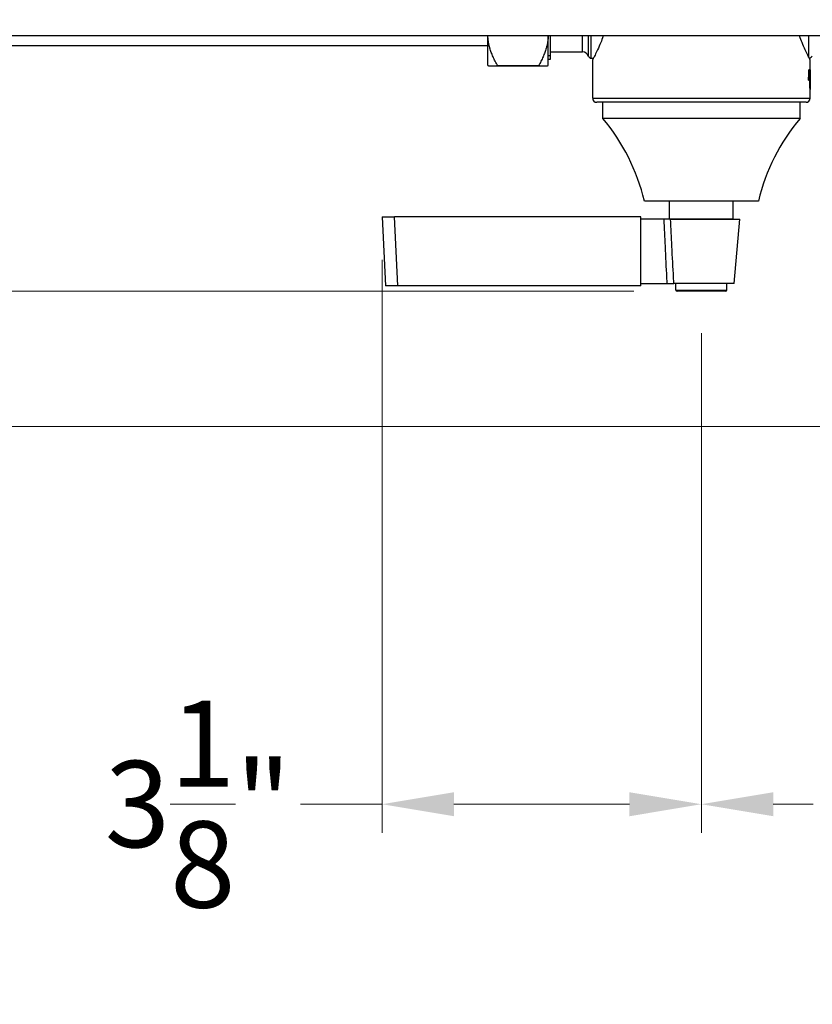
# Model space of a CAD drawing. Units: millimetres. Extents: x 57 to 2064, y 57 to 1445.
# Drawn here: x 1429 to 1626, y 1043 to 1288 of the extents above; entities that cross this region are included whole.
import ezdxf

# ---------------------------------------------------------------- set-up
doc = ezdxf.new("R2010")
doc.units = ezdxf.units.MM
doc.header["$LTSCALE"] = 7.142857
for name, color, linetype, lineweight, true_color in [('Dimension (ISO)', 7, 'Continuous', 18, 0x000040), ('Visible (ISO)', 7, 'Continuous', 25, 0x000040), ('Visible Narrow (ISO)', 7, 'Continuous', 25, 0x000040)]:
    doc.layers.add(name, color=color, linetype=linetype, lineweight=lineweight, true_color=true_color)
doc.styles.add('Samuel Heath (ISO)', font='tahoma.ttf')
doc.dimstyles.new('Samuel Heath (ISO)', dxfattribs={"dimscale": 7.142857, "dimtxt": 3, "dimasz": 2.5, "dimexe": 1, "dimexo": 1.5, "dimgap": 0.762, "dimtad": 0, "dimtih": 1, "dimtoh": 1, "dimdec": 4, "dimlfac": 0.03937, "dimrnd": 1e-08, "dimzin": 1, "dimdsep": 46, "dimlunit": 5, "dimtxsty": 'Samuel Heath (ISO)', "dimcen": 0.09, "dimdle": 10, "dimclrd": 256, "dimclre": 256, "dimclrt": 256, "dimazin": 0, "dimtfac": 1, "dimtmove": 0, "dimatfit": 3, "dimfxl": 0, "dimtolj": 1, "dimtzin": 0, "dimlwd": 15, "dimlwe": 15, "dimarcsym": 0})

# ---------------------------------------------------------------- blocks, each defined once
blk = doc.blocks.new('*D12')
at = {"layer": 'Defpoints', "color": 0, "transparency": 16777216}
for p in [(1706.16, 1187.12), (814.66, 822.6), (1706.16, 681.68)]:
    blk.add_point(p, dxfattribs=at)
at = {"layer": 'Dimension (ISO)', "color": 176, "lineweight": 15, "true_color": 0x000080, "transparency": 16777216}
for p, q in [((1706.16, 1176.4), (1706.16, 674.54)), ((814.66, 811.89), (814.66, 674.54)), ((832.52, 681.68), (1226.9, 681.68)), ((1688.3, 681.68), (1293.91, 681.68))]:
    blk.add_line(p, q, dxfattribs=at)
at = {"layer": 'Dimension (ISO)', "color": 176, "true_color": 0x000080, "transparency": 16777216}
for points in [[(832.52, 684.66), (832.52, 678.71), (814.66, 681.68)], [(1688.3, 684.66), (1688.3, 678.71), (1706.16, 681.68)]]:
    blk.add_solid(points, dxfattribs=at)
at = {"layer": 'Dimension (ISO)', "color": 176, "lineweight": 18, "true_color": 0x000080, "transparency": 16777216, "insert": (1260.41, 707.43), "char_height": 21.4286, "attachment_point": 2, "style": 'Samuel Heath (ISO)'}
blk.add_mtext('\\A1;35{\\H1.000000x;\\S1/8;}{"}', dxfattribs=at)
blk = doc.blocks.new('*D15')
at = {"layer": 'Defpoints', "color": 0, "transparency": 16777216}
for p in [(850.46, 1328.32), (530.77, 1220.42), (1592.11, 1220.42)]:
    blk.add_point(p, dxfattribs=at)
at = {"layer": 'Dimension (ISO)', "color": 176, "lineweight": 15, "true_color": 0x000080, "transparency": 16777216}
for p, q in [((530.77, 1328.32), (530.77, 1419.94)), ((530.77, 1419.94), (548.63, 1419.94)), ((839.74, 1328.32), (523.63, 1328.32)), ((530.77, 1238.27), (530.77, 1310.46)), ((1581.39, 1220.42), (523.63, 1220.42))]:
    blk.add_line(p, q, dxfattribs=at)
at = {"layer": 'Dimension (ISO)', "color": 176, "true_color": 0x000080, "transparency": 16777216}
for points in [[(527.79, 1310.46), (533.74, 1310.46), (530.77, 1328.32)], [(527.79, 1238.27), (533.74, 1238.27), (530.77, 1220.42)]]:
    blk.add_solid(points, dxfattribs=at)
at = {"layer": 'Dimension (ISO)', "color": 176, "lineweight": 18, "true_color": 0x000080, "transparency": 16777216, "insert": (574.91, 1444.98), "char_height": 21.4286, "attachment_point": 2, "style": 'Samuel Heath (ISO)'}
blk.add_mtext('\\A1;4{\\H1.000000x;\\S1/4;}{"}', dxfattribs=at)
blk = doc.blocks.new('*D16')
at = {"layer": 'Defpoints', "color": 0, "transparency": 16777216}
for p in [(850.46, 1328.32), (463.8, 1186.82), (1700.11, 1186.82)]:
    blk.add_point(p, dxfattribs=at)
at = {"layer": 'Dimension (ISO)', "color": 176, "lineweight": 15, "true_color": 0x000080, "transparency": 16777216}
for p, q in [((463.8, 1328.32), (463.8, 1377.95)), ((463.8, 1377.95), (481.65, 1377.95)), ((839.74, 1328.32), (456.65, 1328.32)), ((463.8, 1204.67), (463.8, 1310.46)), ((1689.39, 1186.82), (456.65, 1186.82))]:
    blk.add_line(p, q, dxfattribs=at)
at = {"layer": 'Dimension (ISO)', "color": 176, "true_color": 0x000080, "transparency": 16777216}
for points in [[(460.82, 1310.46), (466.77, 1310.46), (463.8, 1328.32)], [(460.82, 1204.67), (466.77, 1204.67), (463.8, 1186.82)]]:
    blk.add_solid(points, dxfattribs=at)
at = {"layer": 'Dimension (ISO)', "color": 176, "lineweight": 18, "true_color": 0x000080, "transparency": 16777216, "insert": (513.92, 1404.02), "char_height": 21.4286, "attachment_point": 2, "style": 'Samuel Heath (ISO)'}
blk.add_mtext('\\A1;5{\\H1.000000x;\\S9/16;}{"}', dxfattribs=at)
blk = doc.blocks.new('*D17')
at = {"layer": 'Defpoints', "color": 0, "transparency": 16777216}
for p in [(1706.16, 1371.85), (1706.16, 1321.72), (690.16, 1217.32)]:
    blk.add_point(p, dxfattribs=at)
at = {"layer": 'Dimension (ISO)', "color": 176, "lineweight": 15, "true_color": 0x000080, "transparency": 16777216}
for p, q in [((690.16, 1228.03), (690.16, 1379)), ((1706.16, 1332.43), (1706.16, 1379)), ((708.02, 1371.85), (1171.82, 1371.85)), ((1688.3, 1371.85), (1224.5, 1371.85))]:
    blk.add_line(p, q, dxfattribs=at)
at = {"layer": 'Dimension (ISO)', "color": 176, "true_color": 0x000080, "transparency": 16777216}
for points in [[(708.02, 1374.83), (708.02, 1368.88), (690.16, 1371.85)], [(1688.3, 1374.83), (1688.3, 1368.88), (1706.16, 1371.85)]]:
    blk.add_solid(points, dxfattribs=at)
at = {"layer": 'Dimension (ISO)', "color": 176, "lineweight": 18, "true_color": 0x000080, "transparency": 16777216, "insert": (1198.16, 1383.01), "char_height": 21.429, "attachment_point": 2, "style": 'Samuel Heath (ISO)'}
blk.add_mtext('\\A1;40{"}', dxfattribs=at)
blk = doc.blocks.new('*D18')
at = {"layer": 'Defpoints', "color": 0, "transparency": 16777216}
for p in [(1598.16, 1220.42), (1706.16, 1187.12), (1598.16, 1093.04)]:
    blk.add_point(p, dxfattribs=at)
at = {"layer": 'Dimension (ISO)', "color": 176, "lineweight": 15, "true_color": 0x000080, "transparency": 16777216}
for p, q in [((1598.16, 1209.7), (1598.16, 1085.9)), ((1706.16, 1176.4), (1706.16, 1085.9)), ((1616.02, 1093.04), (1625.88, 1093.04)), ((1688.3, 1093.04), (1678.44, 1093.04))]:
    blk.add_line(p, q, dxfattribs=at)
at = {"layer": 'Dimension (ISO)', "color": 176, "true_color": 0x000080, "transparency": 16777216}
for points in [[(1616.02, 1096.02), (1616.02, 1090.06), (1598.16, 1093.04)], [(1688.3, 1096.02), (1688.3, 1090.06), (1706.16, 1093.04)]]:
    blk.add_solid(points, dxfattribs=at)
at = {"layer": 'Dimension (ISO)', "color": 176, "lineweight": 18, "true_color": 0x000080, "transparency": 16777216, "insert": (1652.16, 1118.07), "char_height": 21.4286, "attachment_point": 2, "style": 'Samuel Heath (ISO)'}
blk.add_mtext('\\A1;4{\\H1.000000x;\\S1/4;}{"}', dxfattribs=at)
blk = doc.blocks.new('*D22')
at = {"layer": 'Defpoints', "color": 0, "transparency": 16777216}
for p in [(1518.84, 1238.92), (1598.16, 1220.72), (1518.84, 1093.04)]:
    blk.add_point(p, dxfattribs=at)
at = {"layer": 'Dimension (ISO)', "color": 176, "lineweight": 15, "true_color": 0x000080, "transparency": 16777216}
for p, q in [((1518.84, 1228.2), (1518.84, 1085.9)), ((1598.16, 1210), (1598.16, 1085.9)), ((1518.84, 1093.04), (1498.6, 1093.04)), ((1580.3, 1093.04), (1536.7, 1093.04))]:
    blk.add_line(p, q, dxfattribs=at)
at = {"layer": 'Dimension (ISO)', "color": 176, "true_color": 0x000080, "transparency": 16777216}
for points in [[(1536.7, 1096.02), (1536.7, 1090.06), (1518.84, 1093.04)], [(1580.3, 1096.02), (1580.3, 1090.06), (1598.16, 1093.04)]]:
    blk.add_solid(points, dxfattribs=at)
at = {"layer": 'Dimension (ISO)', "color": 176, "lineweight": 18, "true_color": 0x000080, "transparency": 16777216, "insert": (1473.14, 1118.79), "char_height": 21.4286, "attachment_point": 2, "style": 'Samuel Heath (ISO)'}
blk.add_mtext('\\A1;3{\\H1.000000x;\\S1/8;}{"}', dxfattribs=at)

msp = doc.modelspace()

# ---------------------------------------------------------------- linework, layer by layer
at = {"layer": 'Visible (ISO)'}
for p, q in [((1545.127155, 1276.441061), (1545.127155, 1283.816061)), ((1560.127155, 1276.441061), (1560.127155, 1283.816061)), ((1560.658983, 1278.028561), (1560.658983, 1283.816061)), ((1545.127155, 1281.316061), (1232.483422, 1281.316061)), ((1560.658983, 1279.816061), (1568.658983, 1279.816061)), ((1545.127155, 1276.441061), (1545.128012, 1276.440203)), ((1557.672155, 1276.348175), (1547.582155, 1276.348175)), ((1547.582155, 1276.346694), (1547.582155, 1276.348175)), ((1547.582155, 1276.346694), (1557.672155, 1276.346694)), ((1557.672155, 1276.346694), (1557.672155, 1276.348175)), ((1560.127155, 1276.441061), (1560.126298, 1276.440203)), ((1560.127155, 1278.028561), (1560.658983, 1278.028561)), ((1570.797323, 1278.266061), (1571.344015, 1278.266061)), ((1571.158983, 1268.316061), (1571.158983, 1277.916061)), ((1625.158983, 1275.369589), (1625.158983, 1277.916061)), ((1624.811287, 1275.31614), (1624.811287, 1275.369589)), ((1624.946205, 1275.369589), (1624.811287, 1275.369589)), ((1624.811287, 1275.31614), (1624.828903, 1275.31614)), ((1624.828903, 1275.31614), (1624.932, 1275.31614)), ((1624.850984, 1275.2441), (1624.912975, 1275.2441)), ((1624.861739, 1273.101483), (1624.861739, 1275.097695)), ((1624.861739, 1275.097695), (1624.903178, 1275.097695)), ((1624.903178, 1275.097695), (1624.903178, 1273.101483)), ((1624.932, 1275.31614), (1624.946205, 1275.31614)), ((1624.946205, 1275.369589), (1624.946205, 1275.31614)), ((1625.058117, 1274.632919), (1625.058117, 1275.369589)), ((1625.155793, 1275.369589), (1625.058117, 1275.369589)), ((1625.058117, 1275.31614), (1625.104739, 1275.31614)), ((1625.058117, 1275.246423), (1625.081645, 1275.246423)), ((1625.058117, 1275.179031), (1625.073903, 1275.179031)), ((1625.058117, 1275.095371), (1625.069232, 1275.095371)), ((1625.102659, 1273.401263), (1625.102659, 1274.679397)), ((1625.102659, 1274.172791), (1625.113214, 1274.172791)), ((1625.102659, 1274.144905), (1625.114823, 1274.144905)), ((1625.102659, 1274.068217), (1625.13062, 1274.068217)), ((1625.102659, 1274.014767), (1625.13062, 1274.014767)), ((1625.102659, 1273.935756), (1625.114823, 1273.935756)), ((1625.102659, 1273.907869), (1625.113214, 1273.907869)), ((1625.104739, 1275.31614), (1625.130085, 1275.31614)), ((1625.130085, 1275.31614), (1625.153848, 1275.31614)), ((1625.139217, 1274.068217), (1625.13062, 1274.068217)), ((1625.13062, 1274.014767), (1625.139217, 1274.014767)), ((1625.136365, 1275.2441), (1625.150654, 1275.2441)), ((1625.139217, 1275.097695), (1625.148768, 1275.097695)), ((1625.139217, 1274.068217), (1625.139217, 1275.097695)), ((1625.139217, 1273.101483), (1625.139217, 1274.014767)), ((1625.148768, 1275.097695), (1625.148768, 1273.256955)), ((1625.153848, 1275.31614), (1625.155793, 1275.31614)), ((1625.155793, 1275.369589), (1625.155793, 1275.31614)), ((1625.158906, 1274.632919), (1625.158906, 1275.369589)), ((1625.158983, 1275.369589), (1625.158906, 1275.369589)), ((1625.158983, 1273.437061), (1625.158983, 1274.691394)), ((1624.726389, 1272.829589), (1624.726389, 1273.566259)), ((1624.726389, 1273.103807), (1624.749686, 1273.103807)), ((1624.726389, 1273.020147), (1624.759702, 1273.020147)), ((1624.726389, 1272.952755), (1624.776641, 1272.952755)), ((1624.726389, 1272.883038), (1624.829265, 1272.883038)), ((1624.726389, 1272.829589), (1625.004466, 1272.829589)), ((1624.829265, 1272.883038), (1624.931699, 1272.883038)), ((1624.850984, 1272.955078), (1624.912975, 1272.955078)), ((1624.861739, 1273.101483), (1624.903178, 1273.101483)), ((1624.998408, 1273.566259), (1625.004466, 1273.566259)), ((1625.004466, 1273.566259), (1625.004466, 1272.829589)), ((1625.058117, 1272.829589), (1625.058117, 1273.566259)), ((1625.058117, 1273.103807), (1625.069232, 1273.103807)), ((1625.058117, 1273.020147), (1625.073903, 1273.020147)), ((1625.058117, 1272.952755), (1625.081645, 1272.952755)), ((1625.058117, 1272.883038), (1625.104739, 1272.883038)), ((1625.058117, 1272.829589), (1625.129329, 1272.829589)), ((1625.130085, 1272.883038), (1625.104739, 1272.883038)), ((1625.158983, 1273.072292), (1625.139217, 1273.106527)), ((1625.158983, 1273.072292), (1625.158983, 1270.559829)), ((1625.158983, 1270.559829), (1625.141008, 1270.528695)), ((1625.158983, 1268.316061), (1625.158983, 1270.195061)), ((1624.158983, 1267.316061), (1572.158983, 1267.316061)), ((1573.658983, 1263.329536), (1573.658983, 1267.316061)), ((1622.658983, 1263.329536), (1622.658983, 1267.316061)), ((1622.658983, 1263.329536), (1573.658983, 1263.329536)), ((1612.308983, 1242.816061), (1584.008983, 1242.816061)), ((1590.258983, 1238.416061), (1590.258983, 1242.816061)), ((1606.058983, 1238.416061), (1606.058983, 1242.816061)), ((1518.84241, 1238.916061), (1521.902697, 1238.916061)), ((1518.84241, 1238.916061), (1519.743824, 1221.716061)), ((1583.158983, 1238.916061), (1521.902697, 1238.916061)), ((1583.158983, 1221.716061), (1583.158983, 1238.916061)), ((1588.825447, 1238.316061), (1583.158983, 1238.316061)), ((1590.488637, 1238.316061), (1607.743258, 1238.316061)), ((1606.258983, 1222.316061), (1607.743258, 1238.316061)), ((1522.804111, 1221.716061), (1519.743824, 1221.716061)), ((1583.158983, 1221.716061), (1522.804111, 1221.716061)), ((1583.158983, 1222.316061), (1589.574747, 1222.316061)), ((1606.258983, 1222.316061), (1591.324479, 1222.316061)), ((1591.808983, 1220.716061), (1591.808983, 1222.316061)), ((1604.208983, 1220.416061), (1592.108983, 1220.416061)), ((1604.508983, 1220.716061), (1604.508983, 1222.316061))]:
    msp.add_line(p, q, dxfattribs=at)
for centre, radius, start, end in [((1568.658983, 1278.316061), 1.5, 18.12620396, 90), ((1570.797323, 1279.016061), 0.75, 198.12620396, 270), ((1624.782673, 1279.266061), 1, 280.51442219, 337.66631734), ((1572.158983, 1268.316061), 1, 180, 270), ((1624.158983, 1268.316061), 1, 270, 0), ((1535.3884, 1231.152486), 50, 13.48975465, 40.05637201), ((1660.929565, 1231.152486), 50, 139.94362799, 166.51024535), ((1590.358983, 1238.416061), 0.1, 180, 270), ((1605.958983, 1238.416061), 0.1, 270, 0), ((1592.108983, 1220.716061), 0.3, 180, 270), ((1604.208983, 1220.716061), 0.3, 270, 0)]:
    msp.add_arc(centre, radius, start, end, dxfattribs=at)
msp.add_ellipse((1598.158983, 1271.816061), major_axis=(-58.914768, 0), ratio=0.0275143239, start_param=4.2365146623, end_param=4.2366970393, dxfattribs=at)
for points, knots in [([(2033.48557, 1283.816061), (2033.48557, 1283.816061), (2032.694777, 1283.816061), (2029.263927, 1283.816061), (2026.362215, 1283.816061), (2017.820472, 1283.816061), (2011.814943, 1283.816061), (1995.625055, 1283.816061), (1984.845084, 1283.816061), (1955.927918, 1283.816061), (1936.541394, 1283.816061), (1881.341504, 1283.816061), (1842.259416, 1283.816061), (1736.731952, 1283.816061), (1667.709848, 1283.816061), (1534.839772, 1283.816061), (1470.991801, 1283.816061), (1353.060419, 1283.816061), (1298.5213, 1283.816061), (1239.483422, 1283.816061)], [0.24553433615, 0.24553433615, 0.24553433615, 0.24553433615, 0.27589641807, 0.27589641807, 0.31087468901, 0.31087468901, 0.35146373054, 0.35146373054, 0.4001214247, 0.4001214247, 0.46358569465, 0.46358569465, 0.56102394991, 0.56102394991, 0.71191708268, 0.71191708268, 0.86281021545, 0.86281021545, 1, 1, 1, 1]), ([(1573.789405, 1283.817829), (1573.577194, 1283.208949), (1573.360376, 1282.644031), (1572.641357, 1280.878221), (1572.110814, 1279.775031), (1571.552042, 1278.66352), (1571.404114, 1278.380198), (1571.207525, 1278.006402), (1571.158983, 1277.916061), (1571.158983, 1277.916061)], [0.8873934322, 0.8873934322, 0.8873934322, 0.8873934322, 1.112694595, 1.112694595, 1.6669985838, 1.6669985838, 1.9441505783, 1.9441505783, 2.2213025727, 2.2213025727, 2.2213025727, 2.2213025727]), ([(1625.158983, 1277.916061), (1625.158983, 1277.916061), (1625.11044, 1278.006402), (1624.913851, 1278.380198), (1624.765923, 1278.66352), (1624.207152, 1279.775031), (1623.676609, 1280.878221), (1622.95759, 1282.644031), (1622.740771, 1283.208949), (1622.52856, 1283.817829)], [2.2213025727, 2.2213025727, 2.2213025727, 2.2213025727, 2.4984545671, 2.4984545671, 2.7756065615, 2.7756065615, 3.3299105504, 3.3299105504, 3.5552117132, 3.5552117132, 3.5552117132, 3.5552117132]), ([(1624.850984, 1275.2441), (1624.846161, 1275.260109), (1624.841283, 1275.276117), (1624.836348, 1275.292126), (1624.835114, 1275.296129), (1624.833877, 1275.300131), (1624.832636, 1275.304133), (1624.831395, 1275.308135), (1624.830151, 1275.312138), (1624.828903, 1275.31614)], [0, 0, 0, 0, 0.010739127671, 0.010739127671, 0.010739127671, 0.013423909589, 0.013423909589, 0.013423909589, 0.016108691507, 0.016108691507, 0.016108691507, 0.016108691507]), ([(1624.861739, 1275.097695), (1624.85937, 1275.130229), (1624.856987, 1275.162764), (1624.85459, 1275.195298), (1624.85444, 1275.197331), (1624.85429, 1275.199365), (1624.85414, 1275.201398), (1624.853691, 1275.207498), (1624.85324, 1275.213599), (1624.85279, 1275.219699), (1624.852188, 1275.227832), (1624.851587, 1275.235966), (1624.850984, 1275.2441)], [0, 0, 0, 0, 0.01087791771, 0.01087791771, 0.01087791771, 0.011557787567, 0.011557787567, 0.011557787567, 0.013597397138, 0.013597397138, 0.013597397138, 0.016316876565, 0.016316876565, 0.016316876565, 0.016316876565]), ([(1624.912975, 1275.2441), (1624.910819, 1275.211565), (1624.908649, 1275.179031), (1624.906465, 1275.146497), (1624.906328, 1275.144463), (1624.906192, 1275.14243), (1624.906055, 1275.140396), (1624.905782, 1275.13633), (1624.905508, 1275.132263), (1624.905234, 1275.128196), (1624.905098, 1275.126163), (1624.904961, 1275.124129), (1624.904824, 1275.122096), (1624.90455, 1275.118029), (1624.904276, 1275.113962), (1624.904001, 1275.109896), (1624.903727, 1275.105829), (1624.903452, 1275.101762), (1624.903178, 1275.097695)], [0, 0, 0, 0, 0.01087791771, 0.01087791771, 0.01087791771, 0.011557787567, 0.011557787567, 0.011557787567, 0.012917527281, 0.012917527281, 0.012917527281, 0.013597397138, 0.013597397138, 0.013597397138, 0.014957136851, 0.014957136851, 0.014957136851, 0.016316876565, 0.016316876565, 0.016316876565, 0.016316876565]), ([(1624.932, 1275.31614), (1624.927857, 1275.300131), (1624.923657, 1275.284122), (1624.919402, 1275.268113), (1624.918604, 1275.265111), (1624.917804, 1275.26211), (1624.917002, 1275.259108), (1624.916734, 1275.258107), (1624.916467, 1275.257107), (1624.916199, 1275.256106), (1624.915664, 1275.254105), (1624.915127, 1275.252104), (1624.91459, 1275.250103), (1624.914053, 1275.248102), (1624.913514, 1275.246101), (1624.912975, 1275.2441)], [0, 0, 0, 0, 0.010739127671, 0.010739127671, 0.010739127671, 0.012752714109, 0.012752714109, 0.012752714109, 0.013423909589, 0.013423909589, 0.013423909589, 0.014766300548, 0.014766300548, 0.014766300548, 0.016108691507, 0.016108691507, 0.016108691507, 0.016108691507]), ([(1625.069232, 1275.095371), (1625.068624, 1275.049959), (1625.068014, 1275.004546), (1625.0674, 1274.959134), (1625.067313, 1274.952646), (1625.067225, 1274.946159), (1625.067137, 1274.939671), (1625.066962, 1274.926696), (1625.066786, 1274.913721), (1625.06661, 1274.900746), (1625.066522, 1274.894259), (1625.066434, 1274.887771), (1625.066346, 1274.881284), (1625.066169, 1274.868309), (1625.065993, 1274.855334), (1625.065816, 1274.842359), (1625.065727, 1274.835871), (1625.065639, 1274.829384), (1625.06555, 1274.822896), (1625.065373, 1274.809921), (1625.065196, 1274.796946), (1625.065019, 1274.783971), (1625.06493, 1274.777484), (1625.064841, 1274.770996), (1625.064752, 1274.764509), (1625.064574, 1274.751534), (1625.064396, 1274.738559), (1625.064218, 1274.725584), (1625.064129, 1274.719096), (1625.064039, 1274.712609), (1625.06395, 1274.706121), (1625.063772, 1274.693147), (1625.063593, 1274.680172), (1625.063414, 1274.667197), (1625.063235, 1274.654222), (1625.063055, 1274.641247), (1625.062876, 1274.628272)], [0, 0, 0, 0, 0.013806134, 0.013806134, 0.013806134, 0.015778438857, 0.015778438857, 0.015778438857, 0.019723048571, 0.019723048571, 0.019723048571, 0.021695353428, 0.021695353428, 0.021695353428, 0.025639963142, 0.025639963142, 0.025639963142, 0.027612267999, 0.027612267999, 0.027612267999, 0.031556877713, 0.031556877713, 0.031556877713, 0.03352918257, 0.03352918257, 0.03352918257, 0.037473792285, 0.037473792285, 0.037473792285, 0.039446097142, 0.039446097142, 0.039446097142, 0.043390706856, 0.043390706856, 0.043390706856, 0.04733531657, 0.04733531657, 0.04733531657, 0.04733531657]), ([(1625.081645, 1275.246423), (1625.079336, 1275.225831), (1625.076975, 1275.205239), (1625.074562, 1275.184647), (1625.074343, 1275.182775), (1625.074123, 1275.180903), (1625.073903, 1275.179031)], [0, 0, 0, 0, 0.011048444735, 0.011048444735, 0.011048444735, 0.012052848801, 0.012052848801, 0.012052848801, 0.012052848801]), ([(1625.104739, 1275.31614), (1625.1024, 1275.308394), (1625.099985, 1275.300647), (1625.097495, 1275.292901), (1625.096872, 1275.290964), (1625.096245, 1275.289028), (1625.095613, 1275.287091), (1625.094664, 1275.284186), (1625.093706, 1275.281282), (1625.092736, 1275.278377), (1625.092413, 1275.277408), (1625.092089, 1275.27644), (1625.091763, 1275.275472), (1625.091113, 1275.273535), (1625.090457, 1275.271599), (1625.089796, 1275.269662), (1625.089466, 1275.268694), (1625.089135, 1275.267726), (1625.088802, 1275.266757), (1625.088137, 1275.264821), (1625.087467, 1275.262884), (1625.086793, 1275.260948), (1625.086455, 1275.259979), (1625.086117, 1275.259011), (1625.085777, 1275.258043), (1625.085098, 1275.256106), (1625.084414, 1275.25417), (1625.083725, 1275.252233), (1625.083037, 1275.250297), (1625.082343, 1275.24836), (1625.081645, 1275.246423)], [0, 0, 0, 0, 0.011318296908, 0.011318296908, 0.011318296908, 0.014147871135, 0.014147871135, 0.014147871135, 0.018392232476, 0.018392232476, 0.018392232476, 0.01980701959, 0.01980701959, 0.01980701959, 0.022636593817, 0.022636593817, 0.022636593817, 0.02405138093, 0.02405138093, 0.02405138093, 0.026880955157, 0.026880955157, 0.026880955157, 0.028295742271, 0.028295742271, 0.028295742271, 0.031125316498, 0.031125316498, 0.031125316498, 0.033954890725, 0.033954890725, 0.033954890725, 0.033954890725]), ([(1625.102659, 1274.679397), (1625.10343, 1274.644216), (1625.104193, 1274.609035), (1625.104948, 1274.573854), (1625.10525, 1274.559782), (1625.105551, 1274.545709), (1625.10585, 1274.531637), (1625.106299, 1274.510528), (1625.106746, 1274.48942), (1625.10719, 1274.468311), (1625.107337, 1274.461275), (1625.107485, 1274.454239), (1625.107632, 1274.447203), (1625.107927, 1274.43313), (1625.10822, 1274.419058), (1625.108512, 1274.404985), (1625.108658, 1274.397949), (1625.108803, 1274.390913), (1625.108949, 1274.383877), (1625.109239, 1274.369805), (1625.109529, 1274.355732), (1625.109817, 1274.34166), (1625.109961, 1274.334624), (1625.110105, 1274.327587), (1625.110248, 1274.320551), (1625.110679, 1274.299443), (1625.111106, 1274.278334), (1625.111531, 1274.257225), (1625.112097, 1274.229081), (1625.112658, 1274.200936), (1625.113214, 1274.172791)], [0, 0, 0, 0, 0.011145774853, 0.011145774853, 0.011145774853, 0.015604084794, 0.015604084794, 0.015604084794, 0.022291549705, 0.022291549705, 0.022291549705, 0.024520704676, 0.024520704676, 0.024520704676, 0.028979014617, 0.028979014617, 0.028979014617, 0.031208169587, 0.031208169587, 0.031208169587, 0.035666479528, 0.035666479528, 0.035666479528, 0.037895634499, 0.037895634499, 0.037895634499, 0.044583099411, 0.044583099411, 0.044583099411, 0.053499719293, 0.053499719293, 0.053499719293, 0.053499719293]), ([(1625.113214, 1273.907869), (1625.112519, 1273.872688), (1625.111816, 1273.837507), (1625.111105, 1273.802326), (1625.110821, 1273.788254), (1625.110535, 1273.774181), (1625.110248, 1273.760109), (1625.109818, 1273.739), (1625.109385, 1273.717892), (1625.108949, 1273.696783), (1625.108803, 1273.689747), (1625.108658, 1273.682711), (1625.108512, 1273.675675), (1625.10822, 1273.661602), (1625.107927, 1273.64753), (1625.107632, 1273.633458), (1625.107485, 1273.626421), (1625.107337, 1273.619385), (1625.10719, 1273.612349), (1625.106894, 1273.598277), (1625.106597, 1273.584204), (1625.106299, 1273.570132), (1625.106149, 1273.563096), (1625.106, 1273.556059), (1625.10585, 1273.549023), (1625.105401, 1273.527915), (1625.104949, 1273.506806), (1625.104494, 1273.485698), (1625.103887, 1273.457553), (1625.103275, 1273.429408), (1625.102659, 1273.401263)], [0, 0, 0, 0, 0.011145774853, 0.011145774853, 0.011145774853, 0.015604084794, 0.015604084794, 0.015604084794, 0.022291549705, 0.022291549705, 0.022291549705, 0.024520704676, 0.024520704676, 0.024520704676, 0.028979014617, 0.028979014617, 0.028979014617, 0.031208169587, 0.031208169587, 0.031208169587, 0.035666479528, 0.035666479528, 0.035666479528, 0.037895634499, 0.037895634499, 0.037895634499, 0.044583099411, 0.044583099411, 0.044583099411, 0.053499719293, 0.053499719293, 0.053499719293, 0.053499719293]), ([(1625.114823, 1274.144905), (1625.116771, 1274.136384), (1625.118655, 1274.127863), (1625.120475, 1274.119342), (1625.12093, 1274.117212), (1625.121381, 1274.115082), (1625.121828, 1274.112951), (1625.122498, 1274.109756), (1625.123159, 1274.106561), (1625.123811, 1274.103365), (1625.124029, 1274.1023), (1625.124245, 1274.101235), (1625.124461, 1274.10017), (1625.124891, 1274.09804), (1625.125318, 1274.09591), (1625.125741, 1274.093779), (1625.125952, 1274.092714), (1625.126162, 1274.091649), (1625.126372, 1274.090584), (1625.127, 1274.087389), (1625.127619, 1274.084193), (1625.128229, 1274.080998), (1625.129042, 1274.076738), (1625.129839, 1274.072477), (1625.13062, 1274.068217)], [0, 0, 0, 0, 0.010539759822, 0.010539759822, 0.010539759822, 0.013174699778, 0.013174699778, 0.013174699778, 0.017127109711, 0.017127109711, 0.017127109711, 0.018444579689, 0.018444579689, 0.018444579689, 0.021079519644, 0.021079519644, 0.021079519644, 0.022396989622, 0.022396989622, 0.022396989622, 0.026349399555, 0.026349399555, 0.026349399555, 0.031619279466, 0.031619279466, 0.031619279466, 0.031619279466]), ([(1625.13062, 1274.014767), (1625.129058, 1274.005988), (1625.127432, 1273.997209), (1625.125741, 1273.98843), (1625.125318, 1273.986235), (1625.124891, 1273.984041), (1625.124461, 1273.981846), (1625.123814, 1273.978554), (1625.123159, 1273.975261), (1625.122495, 1273.971969), (1625.122274, 1273.970872), (1625.122051, 1273.969775), (1625.121828, 1273.968677), (1625.121381, 1273.966482), (1625.12093, 1273.964288), (1625.120475, 1273.962093), (1625.120248, 1273.960995), (1625.120019, 1273.959898), (1625.11979, 1273.958801), (1625.119101, 1273.955508), (1625.118404, 1273.952216), (1625.117697, 1273.948924), (1625.116755, 1273.944535), (1625.115797, 1273.940145), (1625.114823, 1273.935756)], [0, 0, 0, 0, 0.010558814706, 0.010558814706, 0.010558814706, 0.013198518383, 0.013198518383, 0.013198518383, 0.017158073898, 0.017158073898, 0.017158073898, 0.018477925736, 0.018477925736, 0.018477925736, 0.021117629413, 0.021117629413, 0.021117629413, 0.022437481251, 0.022437481251, 0.022437481251, 0.026397036766, 0.026397036766, 0.026397036766, 0.031676444119, 0.031676444119, 0.031676444119, 0.031676444119]), ([(1625.136365, 1275.2441), (1625.135055, 1275.260109), (1625.133688, 1275.276117), (1625.132263, 1275.292126), (1625.131907, 1275.296129), (1625.131548, 1275.300131), (1625.131185, 1275.304133), (1625.130822, 1275.308135), (1625.130455, 1275.312138), (1625.130085, 1275.31614)], [0, 0, 0, 0, 0.010739127671, 0.010739127671, 0.010739127671, 0.013423909589, 0.013423909589, 0.013423909589, 0.016108691507, 0.016108691507, 0.016108691507, 0.016108691507]), ([(1625.139217, 1275.097695), (1625.138605, 1275.130229), (1625.137978, 1275.162764), (1625.137337, 1275.195298), (1625.137297, 1275.197331), (1625.137257, 1275.199365), (1625.137217, 1275.201398), (1625.137136, 1275.205465), (1625.137056, 1275.209532), (1625.136975, 1275.213599), (1625.136935, 1275.215632), (1625.136894, 1275.217665), (1625.136854, 1275.219699), (1625.136773, 1275.223766), (1625.136691, 1275.227832), (1625.13661, 1275.231899), (1625.136529, 1275.235966), (1625.136447, 1275.240033), (1625.136365, 1275.2441)], [0, 0, 0, 0, 0.01087791771, 0.01087791771, 0.01087791771, 0.011557787567, 0.011557787567, 0.011557787567, 0.012917527281, 0.012917527281, 0.012917527281, 0.013597397138, 0.013597397138, 0.013597397138, 0.014957136851, 0.014957136851, 0.014957136851, 0.016316876565, 0.016316876565, 0.016316876565, 0.016316876565]), ([(1625.150654, 1275.2441), (1625.150256, 1275.211565), (1625.149844, 1275.179031), (1625.149418, 1275.146497), (1625.149392, 1275.144463), (1625.149365, 1275.14243), (1625.149338, 1275.140396), (1625.149258, 1275.134296), (1625.149177, 1275.128196), (1625.149096, 1275.122096), (1625.148988, 1275.113962), (1625.148878, 1275.105829), (1625.148768, 1275.097695)], [0, 0, 0, 0, 0.01087791771, 0.01087791771, 0.01087791771, 0.011557787567, 0.011557787567, 0.011557787567, 0.013597397138, 0.013597397138, 0.013597397138, 0.016316876565, 0.016316876565, 0.016316876565, 0.016316876565]), ([(1625.153848, 1275.31614), (1625.153223, 1275.300131), (1625.152542, 1275.284122), (1625.151804, 1275.268113), (1625.151619, 1275.264111), (1625.151431, 1275.260109), (1625.151239, 1275.256106), (1625.151048, 1275.252104), (1625.150853, 1275.248102), (1625.150654, 1275.2441)], [0, 0, 0, 0, 0.010739127671, 0.010739127671, 0.010739127671, 0.013423909589, 0.013423909589, 0.013423909589, 0.016108691507, 0.016108691507, 0.016108691507, 0.016108691507]), ([(1625.158906, 1275.070495), (1625.158921, 1275.033375), (1625.158934, 1274.996254), (1625.158945, 1274.959134), (1625.158946, 1274.952646), (1625.158948, 1274.946159), (1625.15895, 1274.939671), (1625.158953, 1274.926696), (1625.158956, 1274.913721), (1625.158959, 1274.900746), (1625.158961, 1274.894259), (1625.158962, 1274.887771), (1625.158963, 1274.881284), (1625.158966, 1274.868309), (1625.158968, 1274.855334), (1625.158971, 1274.842359), (1625.158972, 1274.835871), (1625.158973, 1274.829384), (1625.158973, 1274.822896), (1625.158975, 1274.809921), (1625.158977, 1274.796946), (1625.158978, 1274.783971), (1625.158979, 1274.777484), (1625.158979, 1274.770996), (1625.15898, 1274.764509), (1625.158981, 1274.751534), (1625.158982, 1274.738559), (1625.158982, 1274.725584), (1625.158982, 1274.719096), (1625.158982, 1274.712609), (1625.158982, 1274.706121), (1625.158983, 1274.693147), (1625.158983, 1274.680172), (1625.158982, 1274.667197), (1625.158982, 1274.654222), (1625.158981, 1274.641247), (1625.15898, 1274.628272)], [0.002522952905, 0.002522952905, 0.002522952905, 0.002522952905, 0.0138172769, 0.0138172769, 0.0138172769, 0.015791173599, 0.015791173599, 0.015791173599, 0.019738966999, 0.019738966999, 0.019738966999, 0.021712863699, 0.021712863699, 0.021712863699, 0.025660657099, 0.025660657099, 0.025660657099, 0.027634553799, 0.027634553799, 0.027634553799, 0.031582347199, 0.031582347199, 0.031582347199, 0.033556243899, 0.033556243899, 0.033556243899, 0.037504037299, 0.037504037299, 0.037504037299, 0.039477933999, 0.039477933999, 0.039477933999, 0.043425727399, 0.043425727399, 0.043425727399, 0.047373520798, 0.047373520798, 0.047373520798, 0.047373520798]), ([(1624.736276, 1273.568583), (1624.737591, 1273.523396), (1624.738902, 1273.478209), (1624.74021, 1273.433023), (1624.740397, 1273.426568), (1624.740583, 1273.420113), (1624.74077, 1273.413657), (1624.741144, 1273.400747), (1624.741517, 1273.387836), (1624.74189, 1273.374926), (1624.742076, 1273.368471), (1624.742263, 1273.362016), (1624.742449, 1273.35556), (1624.742822, 1273.34265), (1624.743194, 1273.329739), (1624.743567, 1273.316829), (1624.743753, 1273.310374), (1624.743939, 1273.303919), (1624.744125, 1273.297463), (1624.744497, 1273.284553), (1624.744868, 1273.271642), (1624.74524, 1273.258732), (1624.745426, 1273.252277), (1624.745611, 1273.245822), (1624.745797, 1273.239366), (1624.746354, 1273.220001), (1624.74691, 1273.200635), (1624.747466, 1273.181269), (1624.748207, 1273.155448), (1624.748947, 1273.129628), (1624.749686, 1273.103807)], [0, 0, 0, 0, 0.013739254008, 0.013739254008, 0.013739254008, 0.01570200458, 0.01570200458, 0.01570200458, 0.019627505725, 0.019627505725, 0.019627505725, 0.021590256298, 0.021590256298, 0.021590256298, 0.025515757443, 0.025515757443, 0.025515757443, 0.027478508015, 0.027478508015, 0.027478508015, 0.03140400916, 0.03140400916, 0.03140400916, 0.033366759733, 0.033366759733, 0.033366759733, 0.03925501145, 0.03925501145, 0.03925501145, 0.04710601374, 0.04710601374, 0.04710601374, 0.04710601374]), ([(1624.759702, 1273.020147), (1624.764934, 1272.999555), (1624.770114, 1272.978963), (1624.775244, 1272.958371), (1624.77571, 1272.956499), (1624.776176, 1272.954627), (1624.776641, 1272.952755)], [0, 0, 0, 0, 0.011048444735, 0.011048444735, 0.011048444735, 0.012052848801, 0.012052848801, 0.012052848801, 0.012052848801]), ([(1624.776641, 1272.952755), (1624.782703, 1272.945008), (1624.788694, 1272.937262), (1624.794612, 1272.929516), (1624.796092, 1272.927579), (1624.797567, 1272.925643), (1624.799038, 1272.923706), (1624.801244, 1272.920801), (1624.80344, 1272.917896), (1624.805626, 1272.914992), (1624.806355, 1272.914023), (1624.807082, 1272.913055), (1624.807809, 1272.912087), (1624.809262, 1272.91015), (1624.81071, 1272.908214), (1624.812154, 1272.906277), (1624.812876, 1272.905309), (1624.813597, 1272.90434), (1624.814316, 1272.903372), (1624.816476, 1272.900467), (1624.818625, 1272.897562), (1624.820763, 1272.894658), (1624.823615, 1272.890784), (1624.826449, 1272.886911), (1624.829265, 1272.883038)], [0, 0, 0, 0, 0.01109096269, 0.01109096269, 0.01109096269, 0.013863703363, 0.013863703363, 0.013863703363, 0.018022814372, 0.018022814372, 0.018022814372, 0.019409184708, 0.019409184708, 0.019409184708, 0.022181925381, 0.022181925381, 0.022181925381, 0.023568295717, 0.023568295717, 0.023568295717, 0.027727406726, 0.027727406726, 0.027727406726, 0.033272888071, 0.033272888071, 0.033272888071, 0.033272888071]), ([(1624.829265, 1272.883038), (1624.834173, 1272.899047), (1624.839027, 1272.915056), (1624.843826, 1272.931065), (1624.845026, 1272.935067), (1624.846222, 1272.939069), (1624.847415, 1272.943072), (1624.848608, 1272.947074), (1624.849798, 1272.951076), (1624.850984, 1272.955078)], [0, 0, 0, 0, 0.0106007847, 0.0106007847, 0.0106007847, 0.013250980875, 0.013250980875, 0.013250980875, 0.01590117705, 0.01590117705, 0.01590117705, 0.01590117705]), ([(1624.850984, 1272.955078), (1624.853395, 1272.987613), (1624.855792, 1273.020147), (1624.858175, 1273.052681), (1624.858324, 1273.054715), (1624.858473, 1273.056748), (1624.858622, 1273.058782), (1624.859068, 1273.064882), (1624.859514, 1273.070982), (1624.85996, 1273.077082), (1624.860554, 1273.085216), (1624.861147, 1273.093349), (1624.861739, 1273.101483)], [0, 0, 0, 0, 0.01087791771, 0.01087791771, 0.01087791771, 0.011557787567, 0.011557787567, 0.011557787567, 0.013597397138, 0.013597397138, 0.013597397138, 0.016316876565, 0.016316876565, 0.016316876565, 0.016316876565]), ([(1624.903178, 1273.101483), (1624.905376, 1273.068949), (1624.90756, 1273.036414), (1624.909731, 1273.00388), (1624.909866, 1273.001847), (1624.910002, 1272.999813), (1624.910137, 1272.99778), (1624.910408, 1272.993713), (1624.910679, 1272.989646), (1624.91095, 1272.985579), (1624.911085, 1272.983546), (1624.91122, 1272.981513), (1624.911356, 1272.979479), (1624.911626, 1272.975412), (1624.911896, 1272.971346), (1624.912166, 1272.967279), (1624.912436, 1272.963212), (1624.912706, 1272.959145), (1624.912975, 1272.955078)], [0, 0, 0, 0, 0.01087791771, 0.01087791771, 0.01087791771, 0.011557787567, 0.011557787567, 0.011557787567, 0.012917527281, 0.012917527281, 0.012917527281, 0.013597397138, 0.013597397138, 0.013597397138, 0.014957136851, 0.014957136851, 0.014957136851, 0.016316876565, 0.016316876565, 0.016316876565, 0.016316876565]), ([(1624.912975, 1272.955078), (1624.917218, 1272.939069), (1624.921406, 1272.923061), (1624.92554, 1272.907052), (1624.926315, 1272.90405), (1624.927088, 1272.901048), (1624.927859, 1272.898047), (1624.928116, 1272.897046), (1624.928373, 1272.896045), (1624.92863, 1272.895045), (1624.929143, 1272.893044), (1624.929655, 1272.891043), (1624.930167, 1272.889042), (1624.930678, 1272.88704), (1624.931189, 1272.885039), (1624.931699, 1272.883038)], [0, 0, 0, 0, 0.0106007847, 0.0106007847, 0.0106007847, 0.012588431831, 0.012588431831, 0.012588431831, 0.013250980875, 0.013250980875, 0.013250980875, 0.014576078962, 0.014576078962, 0.014576078962, 0.01590117705, 0.01590117705, 0.01590117705, 0.01590117705]), ([(1624.931699, 1272.883038), (1624.93638, 1272.890784), (1624.940988, 1272.898531), (1624.945525, 1272.906277), (1624.946659, 1272.908214), (1624.947788, 1272.91015), (1624.948914, 1272.912087), (1624.950601, 1272.914992), (1624.952279, 1272.917896), (1624.953946, 1272.920801), (1624.954502, 1272.92177), (1624.955057, 1272.922738), (1624.95561, 1272.923706), (1624.956718, 1272.925643), (1624.95782, 1272.927579), (1624.958918, 1272.929516), (1624.959467, 1272.930484), (1624.960015, 1272.931452), (1624.960562, 1272.932421), (1624.962203, 1272.935325), (1624.963833, 1272.93823), (1624.965453, 1272.941135), (1624.967613, 1272.945008), (1624.969755, 1272.948881), (1624.97188, 1272.952755)], [0, 0, 0, 0, 0.01109096269, 0.01109096269, 0.01109096269, 0.013863703363, 0.013863703363, 0.013863703363, 0.018022814372, 0.018022814372, 0.018022814372, 0.019409184708, 0.019409184708, 0.019409184708, 0.022181925381, 0.022181925381, 0.022181925381, 0.023568295717, 0.023568295717, 0.023568295717, 0.027727406726, 0.027727406726, 0.027727406726, 0.033272888071, 0.033272888071, 0.033272888071, 0.033272888071]), ([(1624.97188, 1272.952755), (1624.975468, 1272.973347), (1624.979005, 1272.993939), (1624.98249, 1273.014531), (1624.982807, 1273.016403), (1624.983124, 1273.018275), (1624.98344, 1273.020147)], [0, 0, 0, 0, 0.011048444735, 0.011048444735, 0.011048444735, 0.012052848801, 0.012052848801, 0.012052848801, 0.012052848801]), ([(1624.989992, 1273.103807), (1624.990824, 1273.148993), (1624.991654, 1273.19418), (1624.992481, 1273.239366), (1624.992599, 1273.245822), (1624.992717, 1273.252277), (1624.992835, 1273.258732), (1624.993071, 1273.271642), (1624.993307, 1273.284553), (1624.993542, 1273.297463), (1624.99366, 1273.303919), (1624.993778, 1273.310374), (1624.993895, 1273.316829), (1624.99413, 1273.329739), (1624.994365, 1273.34265), (1624.9946, 1273.35556), (1624.994717, 1273.362016), (1624.994835, 1273.368471), (1624.994952, 1273.374926), (1624.995186, 1273.387836), (1624.995421, 1273.400747), (1624.995655, 1273.413657), (1624.995772, 1273.420113), (1624.995888, 1273.426568), (1624.996005, 1273.433023), (1624.996356, 1273.452389), (1624.996706, 1273.471754), (1624.997055, 1273.49112), (1624.997521, 1273.516941), (1624.997986, 1273.542762), (1624.99845, 1273.568583)], [0, 0, 0, 0, 0.013739254008, 0.013739254008, 0.013739254008, 0.01570200458, 0.01570200458, 0.01570200458, 0.019627505725, 0.019627505725, 0.019627505725, 0.021590256298, 0.021590256298, 0.021590256298, 0.025515757443, 0.025515757443, 0.025515757443, 0.027478508015, 0.027478508015, 0.027478508015, 0.03140400916, 0.03140400916, 0.03140400916, 0.033366759733, 0.033366759733, 0.033366759733, 0.03925501145, 0.03925501145, 0.03925501145, 0.04710601374, 0.04710601374, 0.04710601374, 0.04710601374]), ([(1625.062876, 1273.568583), (1625.063504, 1273.523396), (1625.06413, 1273.478209), (1625.064752, 1273.433023), (1625.064841, 1273.426568), (1625.06493, 1273.420113), (1625.065019, 1273.413657), (1625.065196, 1273.400747), (1625.065373, 1273.387836), (1625.06555, 1273.374926), (1625.065639, 1273.368471), (1625.065727, 1273.362016), (1625.065816, 1273.35556), (1625.065993, 1273.34265), (1625.066169, 1273.329739), (1625.066346, 1273.316829), (1625.066434, 1273.310374), (1625.066522, 1273.303919), (1625.06661, 1273.297463), (1625.066786, 1273.284553), (1625.066962, 1273.271642), (1625.067137, 1273.258732), (1625.067225, 1273.252277), (1625.067313, 1273.245822), (1625.0674, 1273.239366), (1625.067663, 1273.220001), (1625.067926, 1273.200635), (1625.068188, 1273.181269), (1625.068537, 1273.155448), (1625.068885, 1273.129628), (1625.069232, 1273.103807)], [0, 0, 0, 0, 0.013739254008, 0.013739254008, 0.013739254008, 0.01570200458, 0.01570200458, 0.01570200458, 0.019627505725, 0.019627505725, 0.019627505725, 0.021590256298, 0.021590256298, 0.021590256298, 0.025515757443, 0.025515757443, 0.025515757443, 0.027478508015, 0.027478508015, 0.027478508015, 0.03140400916, 0.03140400916, 0.03140400916, 0.033366759733, 0.033366759733, 0.033366759733, 0.03925501145, 0.03925501145, 0.03925501145, 0.04710601374, 0.04710601374, 0.04710601374, 0.04710601374]), ([(1625.073903, 1273.020147), (1625.076325, 1272.999555), (1625.078695, 1272.978963), (1625.081014, 1272.958371), (1625.081225, 1272.956499), (1625.081435, 1272.954627), (1625.081645, 1272.952755)], [0, 0, 0, 0, 0.011048444735, 0.011048444735, 0.011048444735, 0.012052848801, 0.012052848801, 0.012052848801, 0.012052848801]), ([(1625.081645, 1272.952755), (1625.084438, 1272.945008), (1625.087155, 1272.937262), (1625.089796, 1272.929516), (1625.090457, 1272.927579), (1625.091113, 1272.925643), (1625.091763, 1272.923706), (1625.09274, 1272.920801), (1625.093706, 1272.917896), (1625.094661, 1272.914992), (1625.094979, 1272.914023), (1625.095297, 1272.913055), (1625.095613, 1272.912087), (1625.096245, 1272.91015), (1625.096872, 1272.908214), (1625.097495, 1272.906277), (1625.097806, 1272.905309), (1625.098116, 1272.90434), (1625.098425, 1272.903372), (1625.099043, 1272.901436), (1625.099656, 1272.899499), (1625.100265, 1272.897562), (1625.100569, 1272.896594), (1625.100872, 1272.895626), (1625.101174, 1272.894658), (1625.101777, 1272.892721), (1625.102376, 1272.890784), (1625.102971, 1272.888848), (1625.103565, 1272.886911), (1625.104155, 1272.884975), (1625.104739, 1272.883038)], [0, 0, 0, 0, 0.011318296908, 0.011318296908, 0.011318296908, 0.014147871135, 0.014147871135, 0.014147871135, 0.018392232476, 0.018392232476, 0.018392232476, 0.01980701959, 0.01980701959, 0.01980701959, 0.022636593817, 0.022636593817, 0.022636593817, 0.02405138093, 0.02405138093, 0.02405138093, 0.026880955157, 0.026880955157, 0.026880955157, 0.028295742271, 0.028295742271, 0.028295742271, 0.031125316498, 0.031125316498, 0.031125316498, 0.033954890725, 0.033954890725, 0.033954890725, 0.033954890725]), ([(1625.158983, 1270.195061), (1625.158983, 1270.195061), (1625.156443, 1270.235758), (1625.147265, 1270.401202), (1625.140756, 1270.525946), (1625.128527, 1270.813735), (1625.122014, 1270.99598), (1625.112823, 1271.395346), (1625.110279, 1271.612472), (1625.110279, 1271.816061), (1625.110279, 1272.019649), (1625.112823, 1272.236775), (1625.120695, 1272.578833), (1625.124937, 1272.712711), (1625.129329, 1272.829589)], [0.73292002484, 0.73292002484, 0.73292002484, 0.73292002484, 0.79399668015, 0.79399668015, 0.85507333546, 0.85507333546, 0.91615001762, 0.91615001762, 0.97722669978, 0.97722669978, 0.97722669978, 1.03830338194, 1.03830338194, 1.08185108592, 1.08185108592, 1.08185108592, 1.08185108592]), ([(1625.132425, 1272.908868), (1625.133167, 1272.927189), (1625.133907, 1272.945), (1625.135763, 1272.988672), (1625.136898, 1273.014476), (1625.138033, 1273.039499)], [0.114818515908, 0.114818515908, 0.114818515908, 0.114818515908, 0.12215336432, 0.12215336432, 0.133355183128, 0.133355183128, 0.133355183128, 0.133355183128]), ([(1625.138033, 1273.039499), (1625.138118, 1273.043893), (1625.138203, 1273.048287), (1625.138288, 1273.052681), (1625.138327, 1273.054715), (1625.138366, 1273.056748), (1625.138405, 1273.058782), (1625.138483, 1273.062848), (1625.138561, 1273.066915), (1625.138639, 1273.070982), (1625.138678, 1273.073015), (1625.138716, 1273.075049), (1625.138755, 1273.077082), (1625.138832, 1273.081149), (1625.13891, 1273.085216), (1625.138987, 1273.089282), (1625.139064, 1273.093349), (1625.13914, 1273.097416), (1625.139217, 1273.101483)], [0.0094087549313, 0.0094087549313, 0.0094087549313, 0.0094087549313, 0.01087791771, 0.01087791771, 0.01087791771, 0.0115577875669, 0.0115577875669, 0.0115577875669, 0.0129175272807, 0.0129175272807, 0.0129175272807, 0.0135973971376, 0.0135973971376, 0.0135973971376, 0.0149571368513, 0.0149571368513, 0.0149571368513, 0.0163168765651, 0.0163168765651, 0.0163168765651, 0.0163168765651]), ([(1625.148768, 1273.256955), (1625.149866, 1273.277509), (1625.1509, 1273.296439), (1625.156443, 1273.396363), (1625.158983, 1273.437061), (1625.158983, 1273.437061)], [0.170529164112, 0.170529164112, 0.170529164112, 0.170529164112, 0.183230019633, 0.183230019633, 0.244306674946, 0.244306674946, 0.244306674946, 0.244306674946]), ([(1590.488637, 1238.316061), (1590.374454, 1238.316061), (1590.239064, 1238.316061), (1589.933998, 1238.316061), (1589.765951, 1238.316061), (1589.343895, 1238.316061), (1589.085062, 1238.316061), (1588.825447, 1238.316061)], [-0.19217797897, -0.19217797897, -0.19217797897, -0.19217797897, -0.1350465537, -0.1350465537, -0.07793191151, -0.07793191151, 0, 0, 0, 0]), ([(1589.574747, 1222.316061), (1589.834468, 1222.316061), (1590.093408, 1222.316061), (1590.539438, 1222.316061), (1590.728214, 1222.316061), (1591.063944, 1222.316061), (1591.208592, 1222.316061), (1591.324479, 1222.316061)], [0, 0, 0, 0, 0.07796391363, 0.07796391363, 0.14272315386, 0.14272315386, 0.20750032522, 0.20750032522, 0.20750032522, 0.20750032522])]:
    msp.add_open_spline(points, degree=3, knots=knots, dxfattribs=at)
for points, weights in [([(1547.582155, 1276.348175), (1545.258403, 1280.349238), (1545.134654, 1283.816061)], [1, 1.03584051242, 1.00396953166]), ([(1560.119656, 1283.816061), (1559.995907, 1280.349238), (1557.672155, 1276.348175)], [1.00396953166, 1.03584051242, 1]), ([(1545.128012, 1276.440203), (1545.171412, 1276.396803), (1547.582155, 1276.346694)], [1.00139238357, 1.03723217585, 1]), ([(1557.672155, 1276.346694), (1560.082898, 1276.396803), (1560.126298, 1276.440203)], [1, 1.03723217585, 1.00139238357])]:
    msp.add_rational_spline(points, weights, degree=2, dxfattribs=at)
for points in [[(1625.062876, 1274.628272), (1625.061308, 1274.629821), (1625.059722, 1274.63137), (1625.058117, 1274.632919)], [(1625.073903, 1275.179031), (1625.072367, 1275.151144), (1625.07081, 1275.123258), (1625.069232, 1275.095371)], [(1625.113214, 1274.172791), (1625.113755, 1274.163496), (1625.114291, 1274.1542), (1625.114823, 1274.144905)], [(1625.114823, 1273.935756), (1625.114291, 1273.92646), (1625.113755, 1273.917164), (1625.113214, 1273.907869)], [(1625.15898, 1274.628272), (1625.158973, 1274.629821), (1625.158949, 1274.63137), (1625.158906, 1274.632919)], [(1624.726389, 1273.566259), (1624.729704, 1273.567033), (1624.733, 1273.567808), (1624.736276, 1273.568583)], [(1624.749686, 1273.103807), (1624.753045, 1273.07592), (1624.756384, 1273.048034), (1624.759702, 1273.020147)], [(1624.98344, 1273.020147), (1624.985644, 1273.048034), (1624.987828, 1273.07592), (1624.989992, 1273.103807)], [(1624.99845, 1273.568583), (1625.000474, 1273.567808), (1625.002479, 1273.567033), (1625.004466, 1273.566259)], [(1625.058117, 1273.566259), (1625.059722, 1273.567033), (1625.061308, 1273.567808), (1625.062876, 1273.568583)], [(1625.069232, 1273.103807), (1625.07081, 1273.07592), (1625.072367, 1273.048034), (1625.073903, 1273.020147)], [(1625.130085, 1272.883038), (1625.130881, 1272.891648), (1625.131661, 1272.900258), (1625.132425, 1272.908868)], [(1625.148764, 1273.256844), (1625.146397, 1273.212477), (1625.143742, 1273.160668), (1625.141005, 1273.103332)]]:
    msp.add_open_spline(points, degree=3, dxfattribs=at)
at = {"layer": 'Visible Narrow (ISO)'}
for p, q in [((1568.658983, 1279.816061), (1568.658983, 1283.816061)), ((1570.084543, 1278.782727), (1570.084543, 1283.816061)), ((1570.797323, 1278.266061), (1570.797323, 1283.816061)), ((1624.782673, 1283.816061), (1624.782673, 1278.634653)), ((1560.127155, 1278.977251), (1560.658983, 1278.977251)), ((1571.158983, 1268.316061), (1625.158983, 1268.316061)), ((1522.804111, 1221.716061), (1521.902697, 1238.916061)), ((1590.258983, 1238.416061), (1606.058983, 1238.416061)), ((1591.808983, 1220.716061), (1604.508983, 1220.716061))]:
    msp.add_line(p, q, dxfattribs=at)
for points, knots in [([(1588.825447, 1238.316061), (1588.927541, 1236.026315), (1589.029892, 1233.776206), (1589.132494, 1231.565824), (1589.255715, 1228.911269), (1589.379299, 1226.314011), (1589.527063, 1223.286032), (1589.550898, 1222.799984), (1589.574747, 1222.316061)], [-0.253121291041, -0.253121291041, -0.253121291041, -0.253121291041, -0.244165944529, -0.244165944529, -0.244165944529, -0.233411032515, -0.233411032515, -0.23134386213, -0.23134386213, -0.23134386213, -0.23134386213]), ([(1591.324479, 1222.316061), (1591.297892, 1222.799447), (1591.271319, 1223.284953), (1591.106433, 1226.312386), (1590.968517, 1228.909644), (1590.831069, 1231.564199), (1590.716592, 1233.775104), (1590.60244, 1236.025755), (1590.488637, 1238.316061)], [0.231346176204, 0.231346176204, 0.231346176204, 0.231346176204, 0.233411032515, 0.233411032515, 0.244165944529, 0.244165944529, 0.244165944529, 0.253123409764, 0.253123409764, 0.253123409764, 0.253123409764])]:
    msp.add_open_spline(points, degree=3, knots=knots, dxfattribs=at)

# ---------------------------------------------------------------- dimensions: what is measured, and where the dimension line sits
at = {"layer": 'Dimension (ISO)', "color": 176, "lineweight": 18, "true_color": 0x000080}
for base, p1, p2, angle, override, picture, middle in [((530.768055, 1220.416061), (850.458983, 1328.316061), (1592.108983, 1220.416061), 90, {"dimdec": 4, "dimlfac": 0.03937, "dimtp": 0, "dimtm": 0, "dimtdec": 2, "dimtofl": 0, "dimatfit": 2}, '*D15', (574.906585, 1419.941129)), ((463.795512, 1186.816061), (850.458983, 1328.316061), (1700.108983, 1186.816061), 90, {"dimdec": 4, "dimlfac": 0.03937, "dimtp": 0, "dimtm": 0, "dimtdec": 2, "dimtofl": 0, "dimatfit": 2}, '*D16', (513.920802, 1377.950916)), ((1706.158983, 1371.854099), (690.158983, 1217.316061), (1706.158983, 1321.716061), 180, {"dimtih": 0, "dimtoh": 0, "dimdec": 4, "dimlfac": 0.03937, "dimtp": 0, "dimtm": 0, "dimtdec": 2, "dimtofl": 0, "dimatfit": 1}, '*D17', (1198.158983, 1371.854099)), ((1518.84241, 1093.038844), (1598.158983, 1220.716061), (1518.84241, 1238.916061), 180, {"dimtih": 0, "dimtoh": 0, "dimdec": 4, "dimlfac": 0.03937, "dimtp": 0, "dimtm": 0, "dimtdec": 2, "dimtofl": 0, "dimatfit": 2}, '*D22', (1473.142454, 1093.038844)), ((1598.158983, 1093.038844), (1706.158983, 1187.116061), (1598.158983, 1220.416061), 180, {"dimtih": 0, "dimtoh": 0, "dimdec": 4, "dimlfac": 0.03937, "dimtp": 0, "dimtm": 0, "dimtdec": 2, "dimtofl": 0, "dimatfit": 1}, '*D18', (1652.158983, 1093.038844)), ((1706.158983, 681.684383), (814.658983, 822.600561), (1706.158983, 1187.116061), 180, {"dimtih": 0, "dimtoh": 0, "dimdec": 4, "dimlfac": 0.03937, "dimtp": 0, "dimtm": 0, "dimtdec": 2, "dimtofl": 0, "dimatfit": 1}, '*D12', (1260.408983, 681.684383))]:
    dim = msp.add_linear_dim(base=base, p1=p1, p2=p2, angle=angle, text='<>{"}', dimstyle='Samuel Heath (ISO)', override=override, dxfattribs=at)
    dim.commit()
    dim.dimension.update_dxf_attribs({"geometry": picture, "text_midpoint": middle, "dimtype": 160})

doc.saveas('drawing.dxf')
